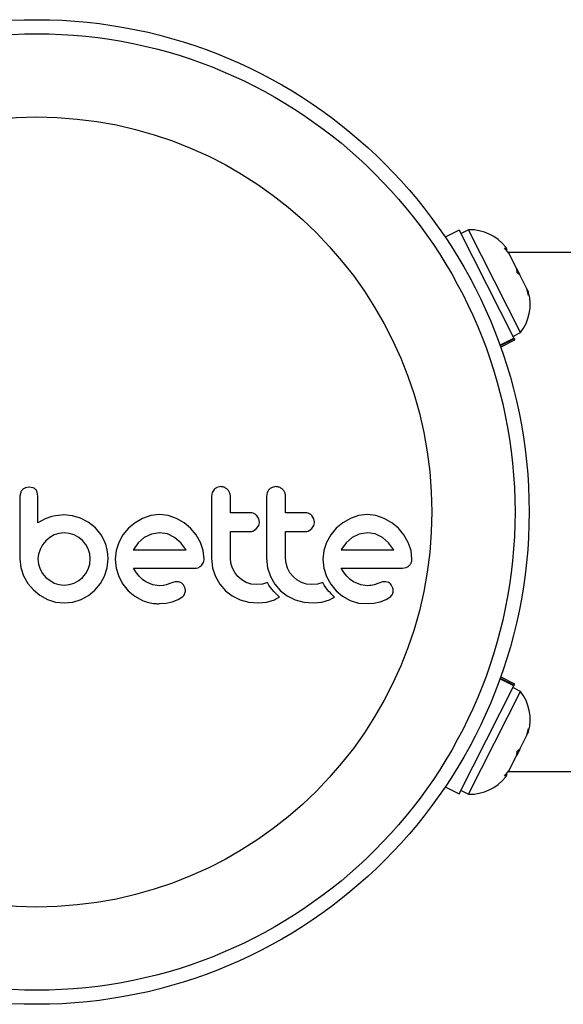
# Model space of a CAD drawing. Units: millimetres. Extents: x -65 to 507, y -16 to 555.
# Drawn here: x 157 to 160, y 85 to 90 of the extents above; entities that cross this region are included whole.
import ezdxf

# ---------------------------------------------------------------- set-up
doc = ezdxf.new("R2010")
doc.units = ezdxf.units.MM
doc.header["$LTSCALE"] = 20
doc.layers.add('CONTOUR', color=7, linetype='Continuous')

msp = doc.modelspace()

# ---------------------------------------------------------------- linework, layer by layer
at = {"layer": 'CONTOUR'}
for p, q in [((159.6108, 89.3119), (159.5329, 89.2726)), ((159.6108, 89.3119), (159.9124, 88.7138)), ((159.6626, 89.3134), (159.6207, 89.2922)), ((159.9496, 88.7441), (159.6626, 89.3134)), ((159.8605, 89.214), (159.8754, 89.2037)), ((159.8851, 89.1844), (159.8605, 89.214)), ((159.8754, 89.2037), (159.8683, 89.2176)), ((166.7368, 89.1875), (159.8835, 89.1875)), ((159.9286, 89.098), (159.8851, 89.1844)), ((159.9306, 89.0749), (159.9286, 89.098)), ((159.9286, 89.098), (159.9456, 89.0644)), ((159.9455, 89.0645), (159.9306, 89.0749)), ((159.9849, 88.9864), (159.9455, 89.0645)), ((159.9941, 88.949), (159.9849, 88.9864)), ((159.9849, 88.9864), (159.9921, 88.9722)), ((159.9921, 88.9722), (159.9941, 88.949)), ((159.8358, 88.6751), (159.9124, 88.7138)), ((159.9143, 88.71), (159.8372, 88.6711)), ((159.8397, 88.6641), (159.9176, 88.7034)), ((159.9077, 88.723), (159.9496, 88.7441)), ((159.9143, 88.71), (159.9124, 88.7138)), ((159.9143, 88.71), (159.9176, 88.7034)), ((157.2279, 87.8884), (157.2067, 87.8845)), ((157.2485, 87.8844), (157.2279, 87.8884)), ((158.2892, 87.8904), (158.2682, 87.8862)), ((158.5947, 87.8904), (158.5738, 87.8862)), ((157.1804, 87.8587), (157.1765, 87.8378)), ((157.2762, 87.838), (157.2725, 87.8593)), ((158.2408, 87.8576), (158.2369, 87.836)), ((158.2516, 87.8747), (158.2408, 87.8576)), ((158.5464, 87.8576), (158.5424, 87.836)), ((157.3532, 87.7243), (157.3158, 87.7115)), ((157.3727, 87.7284), (157.3532, 87.7243)), ((157.3893, 87.7311), (157.3727, 87.7284)), ((157.4061, 87.7328), (157.3893, 87.7311)), ((157.4201, 87.7334), (157.4061, 87.7328)), ((157.4667, 87.7288), (157.4201, 87.7334)), ((157.5122, 87.7152), (157.4667, 87.7288)), ((157.9013, 87.7301), (157.8558, 87.7147)), ((157.9505, 87.7354), (157.9013, 87.7301)), ((157.9976, 87.7302), (157.9505, 87.7354)), ((158.0436, 87.7147), (157.9976, 87.7302)), ((158.4994, 87.7128), (158.4888, 87.7298)), ((158.8049, 87.7128), (158.7943, 87.7298)), ((159.0527, 87.7301), (159.0073, 87.7147)), ((159.1018, 87.7354), (159.0527, 87.7301)), ((159.149, 87.7302), (159.1018, 87.7354)), ((159.195, 87.7147), (159.149, 87.7302)), ((157.3158, 87.7115), (157.2762, 87.6891)), ((157.5544, 87.6932), (157.5122, 87.7152)), ((157.5943, 87.6619), (157.5544, 87.6932)), ((157.5943, 87.6629), (157.5943, 87.6619)), ((157.6258, 87.6243), (157.5943, 87.6629)), ((157.8139, 87.6907), (157.7773, 87.6604)), ((157.8558, 87.7147), (157.8139, 87.6907)), ((158.0857, 87.6907), (158.0436, 87.7147)), ((158.1221, 87.6604), (158.0857, 87.6907)), ((158.4878, 87.6579), (158.4992, 87.6755)), ((158.5029, 87.6941), (158.4994, 87.7128)), ((158.7933, 87.6579), (158.8047, 87.6754)), ((158.8084, 87.6941), (158.8049, 87.7128)), ((158.9653, 87.6907), (158.9288, 87.6604)), ((159.0073, 87.7147), (158.9653, 87.6907)), ((159.2372, 87.6907), (159.195, 87.7147)), ((159.2736, 87.6604), (159.2372, 87.6907)), ((157.3412, 87.6084), (157.3194, 87.5899)), ((157.3658, 87.6226), (157.3412, 87.6084)), ((157.3925, 87.6316), (157.3658, 87.6226)), ((157.4211, 87.6347), (157.3925, 87.6316)), ((157.4496, 87.6318), (157.4211, 87.6347)), ((157.477, 87.6232), (157.4496, 87.6318)), ((157.5021, 87.6094), (157.477, 87.6232)), ((157.5233, 87.5919), (157.5021, 87.6094)), ((157.6471, 87.5854), (157.6258, 87.6243)), ((157.7469, 87.624), (157.7235, 87.5818)), ((157.7773, 87.6604), (157.7469, 87.624)), ((157.8654, 87.6085), (157.8316, 87.579)), ((157.9053, 87.6279), (157.8654, 87.6085)), ((157.9505, 87.6347), (157.9053, 87.6279)), ((157.9937, 87.6282), (157.9505, 87.6347)), ((158.0335, 87.609), (157.9937, 87.6282)), ((158.0676, 87.5799), (158.0335, 87.609)), ((158.1524, 87.624), (158.1221, 87.6604)), ((158.1764, 87.5818), (158.1524, 87.624)), ((158.471, 87.6457), (158.4878, 87.6579)), ((158.7766, 87.6457), (158.7933, 87.6579)), ((158.8984, 87.6241), (158.8749, 87.5818)), ((158.9288, 87.6604), (158.8984, 87.6241)), ((159.0168, 87.6085), (158.9832, 87.5791)), ((159.0567, 87.6279), (159.0168, 87.6085)), ((159.1018, 87.6347), (159.0567, 87.6279)), ((159.1451, 87.6282), (159.1018, 87.6347)), ((159.1849, 87.609), (159.1451, 87.6282)), ((159.2191, 87.5799), (159.1849, 87.609)), ((159.3038, 87.624), (159.2736, 87.6604)), ((159.3279, 87.5818), (159.3038, 87.624)), ((157.3014, 87.5677), (157.2878, 87.5431)), ((157.3194, 87.5899), (157.3014, 87.5677)), ((157.5408, 87.5706), (157.5233, 87.5919)), ((157.5545, 87.5456), (157.5408, 87.5706)), ((157.6547, 87.5643), (157.6471, 87.5854)), ((157.6603, 87.5408), (157.6547, 87.5643)), ((157.7235, 87.5818), (157.7088, 87.536)), ((157.8316, 87.579), (157.8065, 87.5441)), ((158.0954, 87.5431), (158.0676, 87.5799)), ((158.1919, 87.536), (158.1764, 87.5818)), ((158.8749, 87.5818), (158.8602, 87.536)), ((158.9832, 87.5791), (158.9579, 87.5441)), ((159.2468, 87.5431), (159.2191, 87.5799)), ((159.3433, 87.5359), (159.3279, 87.5818)), ((157.279, 87.5164), (157.2762, 87.4897)), ((157.2878, 87.5431), (157.279, 87.5164)), ((157.5632, 87.5182), (157.5545, 87.5456)), ((157.5661, 87.4897), (157.5632, 87.5182)), ((157.6636, 87.5168), (157.6603, 87.5408)), ((157.6647, 87.4897), (157.6636, 87.5168)), ((157.7088, 87.536), (157.7038, 87.4887)), ((157.8048, 87.5409), (157.8045, 87.5401)), ((157.8065, 87.5441), (157.8048, 87.5409)), ((158.0971, 87.5401), (158.0954, 87.5431)), ((158.197, 87.4887), (158.1919, 87.536)), ((158.8602, 87.536), (158.8553, 87.4887)), ((158.9579, 87.5441), (158.9562, 87.5409)), ((159.2485, 87.5401), (159.2468, 87.5431)), ((159.3485, 87.4887), (159.3433, 87.5359)), ((157.1765, 87.4897), (157.1816, 87.4416)), ((157.2762, 87.4897), (157.2792, 87.4602)), ((157.2792, 87.4602), (157.2878, 87.4334)), ((157.5545, 87.4334), (157.5631, 87.4603)), ((157.5631, 87.4603), (157.5661, 87.4897)), ((157.6597, 87.4405), (157.6647, 87.4897)), ((157.7038, 87.4887), (157.7089, 87.4394)), ((158.182, 87.453), (158.1933, 87.4701)), ((158.2369, 87.4948), (158.2432, 87.4397)), ((158.3454, 87.4661), (158.3426, 87.4948)), ((158.3536, 87.439), (158.3454, 87.4661)), ((158.5424, 87.4948), (158.5488, 87.4398)), ((158.6509, 87.4661), (158.6481, 87.4948)), ((158.6591, 87.439), (158.6509, 87.4661)), ((158.8553, 87.4887), (158.8603, 87.4394)), ((157.1816, 87.4416), (157.1967, 87.3961)), ((157.1967, 87.3961), (157.2205, 87.3545)), ((157.2878, 87.4334), (157.3015, 87.4089)), ((157.3015, 87.4089), (157.3194, 87.3876)), ((157.5233, 87.3876), (157.5409, 87.4089)), ((157.5409, 87.4089), (157.5545, 87.4334)), ((157.6219, 87.3534), (157.6451, 87.3951)), ((157.6451, 87.3951), (157.6597, 87.4405)), ((157.7089, 87.4394), (157.7235, 87.3931)), ((157.7235, 87.3931), (157.7468, 87.3503)), ((157.8213, 87.4132), (157.8055, 87.4384)), ((157.8371, 87.3936), (157.8213, 87.4132)), ((157.8552, 87.3765), (157.8371, 87.3936)), ((158.2432, 87.4397), (158.259, 87.3926)), ((158.259, 87.3926), (158.2839, 87.3496)), ((158.3669, 87.4139), (158.3536, 87.439)), ((158.3843, 87.3921), (158.3669, 87.4139)), ((158.4056, 87.3741), (158.3843, 87.3921)), ((158.5488, 87.4398), (158.5645, 87.3926)), ((158.5645, 87.3926), (158.5895, 87.3495)), ((158.6724, 87.4138), (158.6591, 87.439)), ((158.6898, 87.3921), (158.6724, 87.4138)), ((158.7111, 87.3741), (158.6898, 87.3921)), ((158.8603, 87.4394), (158.8749, 87.3931)), ((158.8749, 87.3931), (158.8983, 87.3503)), ((158.9728, 87.4132), (158.9569, 87.4384)), ((158.9885, 87.3936), (158.9728, 87.4132)), ((159.0066, 87.3765), (158.9885, 87.3936)), ((159.2952, 87.4384), (159.3165, 87.4419)), ((157.2205, 87.3545), (157.251, 87.3186)), ((157.3194, 87.3876), (157.3658, 87.3564)), ((157.3658, 87.3564), (157.3927, 87.3477)), ((157.3927, 87.3477), (157.4211, 87.3448)), ((157.4211, 87.3448), (157.4495, 87.3477)), ((157.4495, 87.3477), (157.477, 87.3564)), ((157.477, 87.3564), (157.5021, 87.3701)), ((157.5021, 87.3701), (157.5233, 87.3876)), ((157.5922, 87.3176), (157.6219, 87.3534)), ((157.7468, 87.3503), (157.7768, 87.3136)), ((157.8734, 87.3639), (157.8552, 87.3765)), ((157.9136, 87.347), (157.8734, 87.3639)), ((157.9505, 87.3418), (157.9136, 87.347)), ((157.9716, 87.3432), (157.9505, 87.3418)), ((157.9867, 87.3468), (157.9716, 87.3432)), ((158.0128, 87.3559), (157.9867, 87.3468)), ((158.0346, 87.3624), (158.0128, 87.3559)), ((158.0493, 87.3638), (158.0346, 87.3624)), ((158.0914, 87.3278), (158.0822, 87.3466)), ((158.2839, 87.3496), (158.3149, 87.3141)), ((158.4306, 87.3599), (158.4056, 87.3741)), ((158.458, 87.3509), (158.4306, 87.3599)), ((158.4875, 87.3478), (158.458, 87.3509)), ((158.5198, 87.3509), (158.4875, 87.3478)), ((158.5482, 87.3595), (158.5198, 87.3509)), ((158.5563, 87.3454), (158.5482, 87.3595)), ((158.5653, 87.3319), (158.5563, 87.3454)), ((158.5895, 87.3495), (158.6204, 87.3141)), ((158.7362, 87.3599), (158.7111, 87.3741)), ((158.7635, 87.3509), (158.7362, 87.3599)), ((158.7931, 87.3478), (158.7635, 87.3509)), ((158.8253, 87.3509), (158.7931, 87.3478)), ((158.8537, 87.3595), (158.8253, 87.3509)), ((158.8618, 87.3454), (158.8537, 87.3595)), ((158.8708, 87.3319), (158.8618, 87.3454)), ((158.8983, 87.3503), (158.9283, 87.3136)), ((159.0249, 87.3639), (159.0066, 87.3765)), ((159.0651, 87.347), (159.0249, 87.3639)), ((159.1018, 87.3418), (159.0651, 87.347)), ((159.1125, 87.3421), (159.1018, 87.3418)), ((159.1215, 87.343), (159.1125, 87.3421)), ((159.1305, 87.3447), (159.1215, 87.343)), ((159.1381, 87.3468), (159.1305, 87.3447)), ((159.1643, 87.3559), (159.1381, 87.3468)), ((159.186, 87.3624), (159.1643, 87.3559)), ((159.2007, 87.3638), (159.186, 87.3624)), ((159.2428, 87.3279), (159.2336, 87.3466)), ((157.251, 87.3186), (157.2875, 87.2889)), ((157.2875, 87.2889), (157.329, 87.2658)), ((157.5147, 87.2653), (157.5565, 87.2881)), ((157.5565, 87.2881), (157.5922, 87.3176)), ((157.7768, 87.3136), (157.8129, 87.2833)), ((157.8129, 87.2833), (157.8553, 87.2598)), ((158.0536, 87.2652), (158.0793, 87.2824)), ((158.089, 87.2948), (158.0933, 87.3105)), ((158.0933, 87.3105), (158.0914, 87.3278)), ((158.3149, 87.3141), (158.3521, 87.2855)), ((158.3521, 87.2855), (158.3964, 87.2638)), ((158.5737, 87.3207), (158.5653, 87.3319)), ((158.583, 87.3097), (158.5737, 87.3207)), ((158.5908, 87.3013), (158.583, 87.3097)), ((158.5998, 87.2922), (158.5908, 87.3013)), ((158.6142, 87.2788), (158.5998, 87.2922)), ((158.6204, 87.3141), (158.6576, 87.2855)), ((158.6576, 87.2855), (158.7019, 87.2638)), ((158.8792, 87.3207), (158.8708, 87.3319)), ((158.8885, 87.3097), (158.8792, 87.3207)), ((158.8963, 87.3013), (158.8885, 87.3097)), ((158.9053, 87.2922), (158.8963, 87.3013)), ((158.9197, 87.2788), (158.9053, 87.2922)), ((158.9283, 87.3136), (158.9644, 87.2833)), ((158.9644, 87.2833), (159.0068, 87.2598)), ((159.205, 87.2652), (159.2308, 87.2824)), ((157.329, 87.2658), (157.374, 87.2511)), ((157.374, 87.2511), (157.4211, 87.2461)), ((157.4211, 87.2461), (157.4694, 87.251)), ((157.4694, 87.251), (157.5147, 87.2653)), ((157.9495, 87.2422), (157.9865, 87.2453)), ((157.9865, 87.2453), (158.0199, 87.2522)), ((158.0199, 87.2522), (158.0536, 87.2652)), ((158.3964, 87.2638), (158.444, 87.2507)), ((158.444, 87.2507), (158.4955, 87.2461)), ((158.4955, 87.2461), (158.5438, 87.2509)), ((158.5438, 87.2509), (158.5867, 87.2643)), ((158.5867, 87.2643), (158.5988, 87.2701)), ((158.5988, 87.2701), (158.6142, 87.2788)), ((158.7019, 87.2638), (158.7496, 87.2507)), ((158.7496, 87.2507), (158.8011, 87.2461)), ((158.8011, 87.2461), (158.8493, 87.2509)), ((158.8493, 87.2509), (158.8922, 87.2643)), ((158.8922, 87.2643), (158.9043, 87.2701)), ((158.9043, 87.2701), (158.9197, 87.2788)), ((159.0068, 87.2598), (159.0528, 87.2456)), ((159.0528, 87.2456), (159.1009, 87.2422)), ((159.1009, 87.2422), (159.1379, 87.2453)), ((159.1379, 87.2453), (159.1714, 87.2522)), ((159.1714, 87.2522), (159.205, 87.2652)), ((159.9124, 86.7862), (159.8358, 86.8249)), ((159.8372, 86.8289), (159.9143, 86.79)), ((159.9176, 86.7966), (159.8397, 86.8359)), ((159.9143, 86.79), (159.9124, 86.7862)), ((159.9143, 86.79), (159.9176, 86.7966)), ((159.6108, 86.1881), (159.9124, 86.7862)), ((159.6626, 86.1866), (159.9496, 86.7559)), ((159.9496, 86.7559), (159.9077, 86.777)), ((159.9849, 86.5136), (159.9941, 86.551)), ((159.9849, 86.5136), (159.9921, 86.5278)), ((159.9941, 86.551), (159.9921, 86.5278)), ((159.9455, 86.4355), (159.9849, 86.5136)), ((159.9455, 86.4355), (159.9286, 86.4018)), ((159.9286, 86.402), (159.9306, 86.4251)), ((159.9306, 86.4251), (159.9455, 86.4355)), ((159.8851, 86.3156), (159.9286, 86.402)), ((159.8605, 86.286), (159.8851, 86.3156)), ((159.8835, 86.3125), (166.6894, 86.3125)), ((159.8754, 86.2963), (159.8605, 86.286)), ((159.8683, 86.2824), (159.8754, 86.2963)), ((159.5329, 86.2274), (159.6108, 86.1881)), ((159.6207, 86.2078), (159.6626, 86.1866))]:
    msp.add_line(p, q, dxfattribs=at)
for radius in [2.7275, 2.6495, 2.1886]:
    msp.add_circle((157.27, 87.75), radius, dxfattribs=at)
for centre, start, end in [((159.6696, 89.0596), 38.4988, 91.5871), ((159.7497, 88.9007), 321.9284, 15.0166), ((159.7497, 86.5993), 344.9834, 38.0716), ((159.6696, 86.4404), 268.4129, 321.5012)]:
    msp.add_arc(centre, 0.2539, start, end, dxfattribs=at)
for points, knots in [([(157.2067, 87.8845), (157.202, 87.8823), (157.1963, 87.8795), (157.1917, 87.8752), (157.1908, 87.8744)], [0, 0, 0, 0, 0.814215, 1, 1, 1, 1]), ([(157.2633, 87.8744), (157.2599, 87.8775), (157.2554, 87.8815), (157.2499, 87.8839), (157.2485, 87.8844)], [0, 0, 0, 0, 0.76207, 1, 1, 1, 1]), ([(158.2682, 87.8862), (158.2633, 87.8836), (158.2572, 87.8804), (158.2524, 87.8756), (158.2516, 87.8747)], [0, 0, 0, 0, 0.820103, 1, 1, 1, 1]), ([(158.3268, 87.8746), (158.3221, 87.8785), (158.3129, 87.8862), (158.2991, 87.89), (158.2912, 87.8903), (158.2892, 87.8904)], [0, 0, 0, 0, 0.4267, 0.853338, 1, 1, 1, 1]), ([(158.5738, 87.8862), (158.5688, 87.8836), (158.5627, 87.8804), (158.5579, 87.8755), (158.5571, 87.8747)], [0, 0, 0, 0, 0.828821, 1, 1, 1, 1]), ([(158.6323, 87.8746), (158.6276, 87.8785), (158.6182, 87.8863), (158.6045, 87.89), (158.5967, 87.8903), (158.5947, 87.8904)], [0, 0, 0, 0, 0.429325, 0.858343, 1, 1, 1, 1]), ([(157.1765, 87.8378), (157.1765, 87.8086), (157.1765, 87.7505), (157.1765, 87.6499), (157.1765, 87.5631), (157.1765, 87.5052), (157.1765, 87.4897)], [0, 0, 0, 0, 0.252045, 0.500807, 0.866669, 1, 1, 1, 1]), ([(157.1908, 87.8744), (157.1875, 87.8705), (157.1834, 87.8657), (157.1809, 87.8599), (157.1804, 87.8587)], [0, 0, 0, 0, 0.798463, 1, 1, 1, 1]), ([(157.2725, 87.8593), (157.2705, 87.8637), (157.2681, 87.8692), (157.2641, 87.8736), (157.2633, 87.8744)], [0, 0, 0, 0, 0.81276, 1, 1, 1, 1]), ([(157.2762, 87.6891), (157.2762, 87.7094), (157.2762, 87.7341), (157.2762, 87.7636), (157.2762, 87.7922), (157.2762, 87.8172), (157.2762, 87.8373), (157.2762, 87.838)], [0, 0, 0, 0, 0.409005, 0.497194, 0.594692, 0.984693, 1, 1, 1, 1]), ([(158.2369, 87.836), (158.2369, 87.7792), (158.2369, 87.6654), (158.2369, 87.5518), (158.2369, 87.4948)], [0, 0, 0, 0, 0.499063, 1, 1, 1, 1]), ([(158.3426, 87.836), (158.342, 87.8421), (158.3408, 87.8541), (158.3337, 87.867), (158.3283, 87.873), (158.3268, 87.8746)], [0, 0, 0, 0, 0.422247, 0.844545, 1, 1, 1, 1]), ([(158.3426, 87.7454), (158.3426, 87.7604), (158.3426, 87.7906), (158.3426, 87.8208), (158.3426, 87.836)], [0, 0, 0, 0, 0.496842, 1, 1, 1, 1]), ([(158.5424, 87.836), (158.5424, 87.7795), (158.5424, 87.6657), (158.5424, 87.552), (158.5424, 87.4948)], [0, 0, 0, 0, 0.496662, 1, 1, 1, 1]), ([(158.5571, 87.8747), (158.5535, 87.8703), (158.5493, 87.865), (158.5468, 87.8587), (158.5464, 87.8576)], [0, 0, 0, 0, 0.838131, 1, 1, 1, 1]), ([(158.6481, 87.836), (158.6475, 87.842), (158.6464, 87.8538), (158.6394, 87.8667), (158.6339, 87.8728), (158.6323, 87.8746)], [0, 0, 0, 0, 0.4136, 0.827138, 1, 1, 1, 1]), ([(158.6481, 87.7454), (158.6481, 87.7603), (158.6481, 87.7905), (158.6481, 87.8207), (158.6481, 87.836)], [0, 0, 0, 0, 0.491937, 1, 1, 1, 1]), ([(158.4536, 87.7454), (158.4327, 87.7454), (158.3957, 87.7454), (158.3586, 87.7454), (158.3426, 87.7454)], [0, 0, 0, 0, 0.566841, 1, 1, 1, 1]), ([(158.4888, 87.7298), (158.4847, 87.7335), (158.4766, 87.7408), (158.4636, 87.745), (158.4559, 87.7453), (158.4536, 87.7454)], [0, 0, 0, 0, 0.409722, 0.819316, 1, 1, 1, 1]), ([(158.7591, 87.7454), (158.733, 87.7454), (158.6961, 87.7454), (158.659, 87.7454), (158.6481, 87.7454)], [0, 0, 0, 0, 0.70699, 1, 1, 1, 1]), ([(158.7943, 87.7298), (158.7902, 87.7336), (158.7819, 87.741), (158.769, 87.745), (158.7614, 87.7453), (158.7591, 87.7454)], [0, 0, 0, 0, 0.413776, 0.827157, 1, 1, 1, 1]), ([(158.4992, 87.6755), (158.5008, 87.6805), (158.5028, 87.6866), (158.5029, 87.6929), (158.5029, 87.6941)], [0, 0, 0, 0, 0.820527, 1, 1, 1, 1]), ([(158.8047, 87.6754), (158.8063, 87.6803), (158.8083, 87.6864), (158.8084, 87.6928), (158.8084, 87.6941)], [0, 0, 0, 0, 0.8020121, 1, 1, 1, 1]), ([(158.3426, 87.6418), (158.3586, 87.6418), (158.3957, 87.6418), (158.4326, 87.6418), (158.4536, 87.6418)], [0, 0, 0, 0, 0.4316067, 1, 1, 1, 1]), ([(158.3426, 87.4948), (158.3426, 87.5197), (158.3426, 87.5687), (158.3426, 87.6177), (158.3426, 87.6418)], [0, 0, 0, 0, 0.508908, 1, 1, 1, 1]), ([(158.4536, 87.6418), (158.4583, 87.6422), (158.4644, 87.6427), (158.4699, 87.6452), (158.471, 87.6457)], [0, 0, 0, 0, 0.791674, 1, 1, 1, 1]), ([(158.6481, 87.6418), (158.6589, 87.6418), (158.6961, 87.6418), (158.733, 87.6418), (158.7591, 87.6418)], [0, 0, 0, 0, 0.290987, 1, 1, 1, 1]), ([(158.6481, 87.4948), (158.6481, 87.5204), (158.6481, 87.5694), (158.6481, 87.6184), (158.6481, 87.6418)], [0, 0, 0, 0, 0.522406, 1, 1, 1, 1]), ([(158.7591, 87.6418), (158.764, 87.6422), (158.77, 87.6428), (158.7755, 87.6452), (158.7766, 87.6457)], [0, 0, 0, 0, 0.809019, 1, 1, 1, 1]), ([(157.8045, 87.5401), (157.8543, 87.5401), (157.9522, 87.5401), (158.0493, 87.5401), (158.0971, 87.5401)], [0, 0, 0, 0, 0.508367, 1, 1, 1, 1]), ([(158.9562, 87.5409), (158.9562, 87.5408), (158.9561, 87.5406), (158.956, 87.5403), (158.9559, 87.5401)], [0, 0, 0, 0, 0.147619, 1, 1, 1, 1]), ([(158.9559, 87.5401), (158.9882, 87.5401), (159.0873, 87.5401), (159.1836, 87.5401), (159.2485, 87.5401)], [0, 0, 0, 0, 0.325998, 1, 1, 1, 1]), ([(158.1651, 87.4419), (158.1698, 87.4441), (158.176, 87.4471), (158.1808, 87.4519), (158.182, 87.453)], [0, 0, 0, 0, 0.762658, 1, 1, 1, 1]), ([(158.1933, 87.4701), (158.1949, 87.4751), (158.1969, 87.4813), (158.197, 87.4876), (158.197, 87.4887)], [0, 0, 0, 0, 0.825184, 1, 1, 1, 1]), ([(159.3165, 87.4419), (159.3213, 87.4442), (159.3274, 87.4471), (159.3324, 87.452), (159.3334, 87.453)], [0, 0, 0, 0, 0.787974, 1, 1, 1, 1]), ([(159.3334, 87.453), (159.3371, 87.4575), (159.3415, 87.4627), (159.3443, 87.4691), (159.3447, 87.4701)], [0, 0, 0, 0, 0.842035, 1, 1, 1, 1]), ([(159.3447, 87.4701), (159.3462, 87.4746), (159.3483, 87.4807), (159.3484, 87.4871), (159.3485, 87.4887)], [0, 0, 0, 0, 0.739318, 1, 1, 1, 1]), ([(157.8055, 87.4384), (157.8629, 87.4384), (157.9762, 87.4384), (158.0884, 87.4384), (158.1438, 87.4384)], [0, 0, 0, 0, 0.506257, 1, 1, 1, 1]), ([(158.1438, 87.4384), (158.1498, 87.4387), (158.1571, 87.439), (158.1639, 87.4414), (158.1651, 87.4419)], [0, 0, 0, 0, 0.830062, 1, 1, 1, 1]), ([(158.9569, 87.4384), (158.9964, 87.4384), (159.1113, 87.4384), (159.2223, 87.4384), (159.2952, 87.4384)], [0, 0, 0, 0, 0.344072, 1, 1, 1, 1]), ([(158.0681, 87.359), (158.0635, 87.3609), (158.0575, 87.3634), (158.051, 87.3638), (158.0493, 87.3638)], [0, 0, 0, 0, 0.744484, 1, 1, 1, 1]), ([(158.0822, 87.3466), (158.0792, 87.3501), (158.0751, 87.355), (158.0696, 87.3581), (158.0681, 87.359)], [0, 0, 0, 0, 0.720537, 1, 1, 1, 1]), ([(159.2195, 87.359), (159.2145, 87.361), (159.2084, 87.3635), (159.2019, 87.3638), (159.2007, 87.3638)], [0, 0, 0, 0, 0.825853, 1, 1, 1, 1]), ([(159.2336, 87.3466), (159.2304, 87.3504), (159.2262, 87.3553), (159.2208, 87.3583), (159.2195, 87.359)], [0, 0, 0, 0, 0.7605876, 1, 1, 1, 1]), ([(158.0793, 87.2824), (158.0824, 87.2855), (158.0861, 87.2893), (158.0886, 87.294), (158.089, 87.2948)], [0, 0, 0, 0, 0.826175, 1, 1, 1, 1]), ([(159.2308, 87.2824), (159.2337, 87.2853), (159.2374, 87.289), (159.2399, 87.2938), (159.2404, 87.2948)], [0, 0, 0, 0, 0.783779, 1, 1, 1, 1]), ([(159.2404, 87.2948), (159.242, 87.2987), (159.2441, 87.3038), (159.2446, 87.3092), (159.2448, 87.3105)], [0, 0, 0, 0, 0.771049, 1, 1, 1, 1]), ([(159.2448, 87.3105), (159.2447, 87.3153), (159.2447, 87.3213), (159.2431, 87.3268), (159.2428, 87.3279)], [0, 0, 0, 0, 0.81864, 1, 1, 1, 1]), ([(157.8553, 87.2598), (157.8783, 87.252), (157.9091, 87.2416), (157.9414, 87.242), (157.9495, 87.2422)], [0, 0, 0, 0, 0.748783, 1, 1, 1, 1])]:
    msp.add_open_spline(points, degree=3, knots=knots, dxfattribs=at)

doc.saveas('drawing.dxf')
